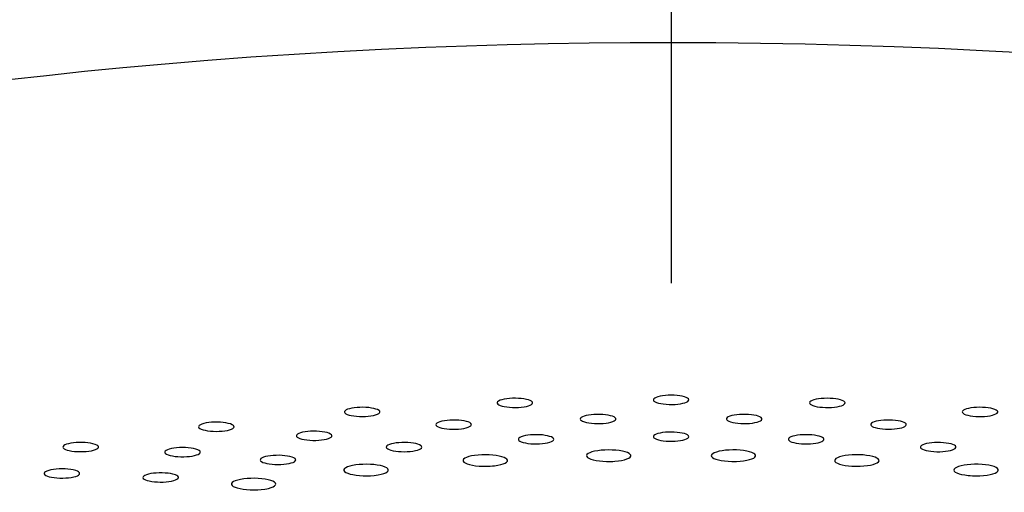
# Model space of a CAD drawing. Extents: x -562 to 487, y -742 to 742.
# Drawn here: x -182 to -171, y 114 to 120 of the extents above; entities that cross this region are included whole.
import ezdxf

# ---------------------------------------------------------------- set-up
doc = ezdxf.new("R2010")
doc.units = 0
doc.header["$LTSCALE"] = 25
doc.linetypes.add('CENTER', pattern=[2, 1.25, -0.25, 0.25, -0.25])
doc.layers.add('201890', color=7, linetype='CONTINUOUS')
doc.layers.add('NAT363\u3000ヘッド&ホースUnit', color=7, linetype='CONTINUOUS')

msp = doc.modelspace()

# ---------------------------------------------------------------- linework, layer by layer
at = {"layer": '201890', "color": 3, "linetype": 'CENTER'}
msp.add_line((-174.29592122, 210.35937249), (-174.29592122, -77.83471648), dxfattribs=at)
at = {"layer": 'NAT363\u3000ヘッド&ホースUnit', "color": 3, "lineweight": 25, "flags": 128}
msp.add_lwpolyline([(-181.75167923, 118.89813093), (-181.32869262, 118.94626565), (-180.90107164, 118.99157443), (-180.46909807, 119.0340274), (-179.99322464, 119.07704989), (-179.51288329, 119.11660675), (-179.02845069, 119.15266694), (-178.54030676, 119.18520221), (-178.04883431, 119.21418702), (-177.55441875, 119.23959866), (-177.05744783, 119.26141719), (-176.59997915, 119.2782464), (-176.14099217, 119.2920309), (-175.68078935, 119.30276161), (-175.21967394, 119.31043146), (-174.75794981, 119.31503539), (-174.29592122, 119.31657037), (-173.79190056, 119.31474364), (-173.28827515, 119.30926486), (-172.78543996, 119.30013835), (-172.28378932, 119.28737125), (-171.78371662, 119.27097358), (-171.28561405, 119.2509582), (-170.78987221, 119.2273408), (-170.3378481, 119.20254302)], dxfattribs=at)
at = {"layer": 'NAT363\u3000ヘッド&ホースUnit', "color": 2, "lineweight": 25, "flags": 128}
for points in [[(-175.8568538, 115.27068134), (-175.86750785, 115.28124157), (-175.88202466, 115.28910848), (-175.90141156, 115.2962377), (-175.92517307, 115.30241803), (-175.95258106, 115.30748619), (-175.98297839, 115.31129023), (-176.01540127, 115.31372609), (-176.04893321, 115.31470307), (-176.08262443, 115.31422017), (-176.11545019, 115.31227175), (-176.14656698, 115.30893655), (-176.17504321, 115.30428895), (-176.20013114, 115.29847753), (-176.221056, 115.29165944), (-176.2373009, 115.28403407), (-176.2483554, 115.27579661), (-176.2539417, 115.26719717), (-176.25383924, 115.25847923), (-176.24812479, 115.24988819), (-176.23685678, 115.24165218), (-176.22043266, 115.23401986), (-176.19926132, 115.2272238), (-176.17401198, 115.22143583), (-176.14537055, 115.21684333), (-176.11417252, 115.21354942), (-176.08128027, 115.21167021), (-176.04763472, 115.21123618), (-176.01424277, 115.2122756), (-175.98198326, 115.2147392), (-175.95175166, 115.21858106), (-175.9244218, 115.22367503), (-175.90080569, 115.22988983), (-175.88152418, 115.23703612), (-175.8671837, 115.24492239), (-175.85812369, 115.25331626), (-175.85467948, 115.26198522), (-175.8568538, 115.27068134)], [(-174.09628471, 115.29597329), (-174.09592122, 115.29707772), (-174.10037512, 115.30793098), (-174.11019959, 115.31627002), (-174.12526456, 115.32406745), (-174.14520169, 115.33109535), (-174.16938503, 115.33716417), (-174.19725227, 115.3420983), (-174.22791032, 115.34575766), (-174.26050513, 115.34801722), (-174.29409813, 115.34883936), (-174.32767925, 115.34817895), (-174.36036909, 115.34608133), (-174.3912036, 115.34258412), (-174.41935786, 115.33780537), (-174.44397524, 115.33187061), (-174.46442981, 115.32495705), (-174.48010442, 115.31723803), (-174.49058036, 115.30895012), (-174.49549931, 115.3003256), (-174.49479588, 115.29161009), (-174.48839648, 115.2830314), (-174.47655091, 115.27485077), (-174.45952958, 115.26731393), (-174.43789529, 115.26061661), (-174.41221837, 115.25497057), (-174.38326561, 115.25050998), (-174.3518229, 115.24738294), (-174.31880308, 115.24565589), (-174.28518554, 115.2453956), (-174.25186766, 115.24658728), (-174.21976137, 115.24922004), (-174.18980337, 115.25320287), (-174.16287221, 115.25843726), (-174.13969083, 115.26475996), (-174.12096916, 115.27200496), (-174.10717671, 115.27995558), (-174.0987789, 115.28839486), (-174.09714895, 115.29334735)], [(-172.33945632, 115.25525135), (-172.33761056, 115.26615519), (-172.34252322, 115.27478007), (-172.35292974, 115.28307154), (-172.36859713, 115.29079002), (-172.38901561, 115.29772392), (-172.41373026, 115.30367793), (-172.44193861, 115.30847905), (-172.47286818, 115.31197072), (-172.50561255, 115.31407952), (-172.5391989, 115.31472188), (-172.57273154, 115.3139087), (-172.60523555, 115.31163998), (-172.63582722, 115.30800066), (-172.6635872, 115.3030818), (-172.68779452, 115.2970345), (-172.70773909, 115.29000634), (-172.72287065, 115.28221511), (-172.73270114, 115.27387667), (-172.73702444, 115.26523136), (-172.7356366, 115.25650164), (-172.72863419, 115.24795543), (-172.71614311, 115.23984617), (-172.69860713, 115.23238912), (-172.67646831, 115.22581565), (-172.65040758, 115.22028803), (-172.62111678, 115.21598302), (-172.58946029, 115.21300152), (-172.55636812, 115.21144734), (-172.52273614, 115.21134047), (-172.48947236, 115.21270533), (-172.45755543, 115.21548805), (-172.42791082, 115.2196251), (-172.4013474, 115.22498296), (-172.37866277, 115.23142485), (-172.36044596, 115.23875463), (-172.34728215, 115.2467757), (-172.33945632, 115.25525135)], [(-177.58291772, 115.17665185), (-177.59953394, 115.18668315), (-177.61841881, 115.19390221), (-177.64169457, 115.20020395), (-177.66874965, 115.20539865), (-177.69877004, 115.20935294), (-177.73101844, 115.21194192), (-177.76448189, 115.21309986), (-177.79820189, 115.21277243), (-177.83123874, 115.21099529), (-177.86257585, 115.20780238), (-177.8914245, 115.2033041), (-177.91690633, 115.19760994), (-177.93836751, 115.19089566), (-177.95513243, 115.18334655), (-177.96680478, 115.1751797), (-177.97299223, 115.16660782), (-177.97356409, 115.15788893), (-177.96844251, 115.14927232), (-177.9578447, 115.14099767), (-177.9419598, 115.13328831), (-177.921324, 115.1263748), (-177.89647558, 115.12047133), (-177.86817523, 115.115722), (-177.83720908, 115.11228564), (-177.80446269, 115.11023198), (-177.77085567, 115.10964257), (-177.73733598, 115.11051127), (-177.70491555, 115.11282717), (-177.67443502, 115.11650767), (-177.64675344, 115.1214728), (-177.62266222, 115.12756413), (-177.6028887, 115.1346205), (-177.58793779, 115.14243076), (-177.57829882, 115.15078213), (-177.57417366, 115.15943173), (-177.57575998, 115.16813673), (-177.58291772, 115.17665185)], [(-170.6266956, 115.14613655), (-170.61859143, 115.1568474), (-170.61848254, 115.16556545), (-170.62399814, 115.17416575), (-170.63504582, 115.18240239), (-170.65124331, 115.19004649), (-170.67225327, 115.19688735), (-170.69738181, 115.20272299), (-170.72595523, 115.20736876), (-170.75711951, 115.21071713), (-170.78996082, 115.21264791), (-170.8235872, 115.21313733), (-170.85703462, 115.2121478), (-170.88938033, 115.20972919), (-170.91966281, 115.20593611), (-170.94708212, 115.20089015), (-170.97085113, 115.19470985), (-170.9903003, 115.18758934), (-171.00482272, 115.17972325), (-171.01407618, 115.17134127), (-171.01773089, 115.16265551), (-171.01572807, 115.15393465), (-171.00804626, 115.14543412), (-170.99500033, 115.1373839), (-170.97689414, 115.13002985), (-170.9543076, 115.12355868), (-170.92782302, 115.11817186), (-170.89823702, 115.11400251), (-170.86640944, 115.11118916), (-170.83321465, 115.10978613), (-170.79953644, 115.10985259), (-170.76637355, 115.11137304), (-170.7346777, 115.11432034), (-170.70532563, 115.11859367), (-170.67918477, 115.12408856), (-170.65695053, 115.13063375), (-170.63931478, 115.13805744), (-170.6266956, 115.14613655)], [(-176.54866591, 115.03016055), (-176.56233901, 115.04048503), (-176.57908659, 115.04804918), (-176.60047765, 115.05478351), (-176.62595712, 115.06048699), (-176.65475177, 115.06501089), (-176.68616243, 115.06821639), (-176.71919795, 115.07001836), (-176.7529182, 115.07034407), (-176.7863758, 115.06921091), (-176.81854722, 115.06663306), (-176.84861406, 115.06270537), (-176.87566881, 115.05752001), (-176.8990087, 115.05123962), (-176.91790653, 115.04403589), (-176.93190439, 115.03611765), (-176.94054964, 115.02768942), (-176.94363747, 115.01900598), (-176.94101823, 115.0103144), (-176.93283933, 115.0018579), (-176.91922491, 114.99386285), (-176.90064307, 114.98656952), (-176.87756876, 114.98020193), (-176.8507189, 114.97491849), (-176.82083159, 114.97089278), (-176.78876976, 114.96821147), (-176.75542691, 114.96697367), (-176.72175013, 114.96719159), (-176.68875164, 114.96887392), (-176.65729362, 114.97195456), (-176.62825578, 114.97637038), (-176.60247308, 114.98197869), (-176.58071734, 114.98863286), (-176.56355304, 114.9961321), (-176.55152955, 115.00427371), (-176.54491839, 115.01281938), (-176.54398679, 115.02153075), (-176.54866591, 115.03016055)], [(-174.91851149, 115.08592999), (-174.92608647, 115.09666659), (-174.93829113, 115.1047923), (-174.95556528, 115.11227656), (-174.97747578, 115.11889922), (-175.00334371, 115.12448334), (-175.03255764, 115.1288647), (-175.06418651, 115.13192089), (-175.09734256, 115.13354372), (-175.13107901, 115.13371384), (-175.16437557, 115.1324058), (-175.19636837, 115.1296818), (-175.22610694, 115.125598), (-175.25280276, 115.12028808), (-175.27563781, 115.1138938), (-175.29403909, 115.10660397), (-175.30744122, 115.09860337), (-175.31549495, 115.09013602), (-175.31791007, 115.08144048), (-175.31469224, 115.07276294), (-175.30583386, 115.06433201), (-175.29165947, 115.05640335), (-175.27250969, 115.04921679), (-175.24900222, 115.04295662), (-175.22176695, 115.03782297), (-175.19160727, 115.03393483), (-175.15934963, 115.03142466), (-175.12592349, 115.03034106), (-175.09232479, 115.03073169), (-175.05944413, 115.03256442), (-175.02818775, 115.03581078), (-174.99946344, 115.04036189), (-174.97411886, 115.04610251), (-174.9528278, 115.05285588), (-174.93625021, 115.06044275), (-174.92479183, 115.06863794), (-174.91885415, 115.07721608), (-174.91851149, 115.08592999)], [(-173.27476974, 115.08086546), (-173.27575707, 115.08910225), (-173.28314619, 115.09760799), (-173.29591755, 115.10567501), (-173.31376964, 115.1130689), (-173.336133, 115.1195885), (-173.3624976, 115.12504786), (-173.39201328, 115.12928999), (-173.4238645, 115.13217369), (-173.45712617, 115.13364329), (-173.49080407, 115.13363428), (-173.52400817, 115.13217482), (-173.55576627, 115.1292838), (-173.58522165, 115.12506298), (-173.61148384, 115.11962098), (-173.63387748, 115.1131224), (-173.6517371, 115.10572814), (-173.66457685, 115.09766604), (-173.67197236, 115.08916079), (-173.67378748, 115.08045604), (-173.66988304, 115.07177756), (-173.66043273, 115.06339068), (-173.64563525, 115.05554569), (-173.62599528, 115.04844864), (-173.60202045, 115.04232173), (-173.57443664, 115.03731361), (-173.54398478, 115.03358713), (-173.51155598, 115.03122623), (-173.47810761, 115.03031642), (-173.44453881, 115.03086032), (-173.41176209, 115.03286471), (-173.38073784, 115.03625694), (-173.35237057, 115.04095578), (-173.32742835, 115.04681241), (-173.30666698, 115.05367506), (-173.29061733, 115.06133671), (-173.2798062, 115.06959), (-173.27444943, 115.07819336), (-173.27444943, 115.07819336)], [(-171.65320537, 115.00712349), (-171.64821646, 115.01796097), (-171.65062497, 115.02665675), (-171.65860825, 115.03512633), (-171.67200314, 115.04312627), (-171.69036238, 115.05043572), (-171.71328871, 115.05685111), (-171.74003187, 115.06218443), (-171.76986674, 115.06626458), (-171.80191063, 115.06900084), (-171.83521757, 115.07029105), (-171.86889124, 115.07012874), (-171.90195944, 115.06849508), (-171.93351641, 115.06545765), (-171.96261907, 115.06108949), (-171.98850483, 115.05552732), (-172.010423, 115.04890459), (-172.02776194, 115.04142783), (-172.03997264, 115.03330286), (-172.04678016, 115.02476535), (-172.04791688, 115.01603319), (-172.04340174, 115.00737544), (-172.03328712, 114.99904725), (-172.01795339, 114.99127187), (-171.99777454, 114.98428856), (-171.97338278, 114.97827233), (-171.94541695, 114.97341279), (-171.91470989, 114.96982732), (-171.88215902, 114.9676374), (-171.84865195, 114.96688031), (-171.81508709, 114.96759795), (-171.78245591, 114.96975554), (-171.75169964, 114.97330762), (-171.72366344, 114.9781367), (-171.69918206, 114.98412183), (-171.67889967, 114.99107879), (-171.66345659, 114.99882286), (-171.65320537, 115.00712349)], [(-179.23555557, 115.01708971), (-179.25776277, 115.026368), (-179.28059385, 115.03277795), (-179.30723853, 115.03811144), (-179.33698282, 115.04220447), (-179.36894501, 115.04495656), (-179.4023241, 115.04627264), (-179.43608059, 115.04612679), (-179.46923542, 115.04450227), (-179.50087989, 115.04147058), (-179.53002834, 115.03710451), (-179.55596442, 115.03154364), (-179.57788263, 115.02493012), (-179.59523765, 115.01746296), (-179.60746813, 115.00935146), (-179.61430718, 115.00082557), (-179.61548937, 114.99211075), (-179.61103403, 114.98346719), (-179.60100773, 114.97514438), (-179.58576329, 114.96737096), (-179.56561633, 114.96036047), (-179.54122984, 114.9543202), (-179.51325941, 114.94944119), (-179.48254022, 114.9458366), (-179.4499411, 114.94363314), (-179.41637785, 114.94286561), (-179.38280678, 114.94357917), (-179.35016172, 114.94573119), (-179.31943702, 114.94927184), (-179.29141637, 114.95408702), (-179.26690316, 114.96006451), (-179.24658875, 114.96701712), (-179.23109952, 114.97475744), (-179.22081318, 114.9830572), (-179.21609105, 114.99168711), (-179.21699288, 115.00039923), (-179.2235743, 115.00894581), (-179.23555557, 115.01708971)], [(-178.12849774, 114.91213084), (-178.14796352, 114.92181256), (-178.16887991, 114.9286462), (-178.19391004, 114.93448014), (-178.22238931, 114.93913706), (-178.25346745, 114.94249967), (-178.28637319, 114.9444577), (-178.3200774, 114.9449652), (-178.35360858, 114.94398652), (-178.38603996, 114.94157539), (-178.41636758, 114.93778532), (-178.44383682, 114.93274167), (-178.46760337, 114.92657059), (-178.48706598, 114.91946), (-178.50160443, 114.91160776), (-178.51088619, 114.90323799), (-178.51458144, 114.89457041), (-178.51263437, 114.88586484), (-178.5050393, 114.87737137), (-178.49208204, 114.86932483), (-178.47401568, 114.86194425), (-178.45144149, 114.85544918), (-178.42495809, 114.8500428), (-178.39536562, 114.8458541), (-178.36349391, 114.84302626), (-178.33024614, 114.84161168), (-178.2965629, 114.8416739), (-178.26338775, 114.84318847), (-178.23172661, 114.84612493), (-178.20239395, 114.85038465), (-178.17622331, 114.85587128), (-178.15395816, 114.86241152), (-178.13627725, 114.8698306), (-178.12362314, 114.87790819), (-178.11642233, 114.88642267), (-178.11480607, 114.89512791), (-178.11890137, 114.90377793), (-178.12849774, 114.91213084)], [(-175.61838617, 114.86119614), (-175.62904022, 114.87175636), (-175.64355703, 114.87962328), (-175.66294392, 114.88675249), (-175.68670542, 114.89293282), (-175.71411341, 114.89800098), (-175.74451075, 114.90180503), (-175.77693363, 114.90424089), (-175.81046556, 114.90521787), (-175.84415679, 114.90473497), (-175.87698254, 114.90278655), (-175.90809933, 114.89945135), (-175.93657556, 114.89480376), (-175.9616635, 114.88899233), (-175.98258837, 114.88217425), (-175.99883327, 114.87454887), (-176.00988777, 114.86631142), (-176.01547407, 114.85771197), (-176.01537162, 114.84899403), (-176.00965717, 114.840403), (-175.99838917, 114.83216698), (-175.98196504, 114.82453466), (-175.96079371, 114.8177386), (-175.93554437, 114.81195063), (-175.90690294, 114.80735813), (-175.87570491, 114.80406422), (-175.84281267, 114.80218501), (-175.80916712, 114.80175098), (-175.77577517, 114.8027904), (-175.74351565, 114.805254), (-175.71328405, 114.80909585), (-175.68595419, 114.81418983), (-175.66233808, 114.82040462), (-175.64305657, 114.82755092), (-175.62871608, 114.83543719), (-175.61965607, 114.84383105), (-175.61621186, 114.85250002), (-175.61838617, 114.86119614)], [(-174.09624027, 114.88199783), (-174.09592122, 114.88296725), (-174.10037511, 114.8938205), (-174.11019958, 114.90215954), (-174.12526455, 114.90995697), (-174.14520167, 114.91698488), (-174.16938501, 114.92305369), (-174.19725226, 114.92798783), (-174.2279103, 114.93164719), (-174.26050511, 114.93390675), (-174.29409811, 114.93472889), (-174.32767923, 114.93406848), (-174.36036907, 114.93197086), (-174.39120358, 114.92847365), (-174.41935785, 114.9236949), (-174.44397523, 114.91776014), (-174.4644298, 114.91084658), (-174.48010441, 114.90312756), (-174.49058035, 114.89483966), (-174.49549931, 114.88621514), (-174.49479589, 114.87749962), (-174.48839649, 114.86892093), (-174.47655091, 114.8607403), (-174.4595296, 114.85320346), (-174.4378953, 114.84650615), (-174.41221839, 114.8408601), (-174.38326563, 114.83639951), (-174.35182292, 114.83327247), (-174.3188031, 114.83154542), (-174.28518556, 114.83128513), (-174.25186768, 114.8324768), (-174.21976139, 114.83510957), (-174.18980339, 114.8390924), (-174.16287222, 114.84432678), (-174.13969084, 114.85064948), (-174.12096917, 114.85789448), (-174.10717671, 114.86584511), (-174.0987789, 114.87428438), (-174.09710451, 114.8793719)], [(-172.57792394, 114.84576615), (-172.57607819, 114.85666999), (-172.58099084, 114.86529486), (-172.59139736, 114.87358634), (-172.60706475, 114.88130482), (-172.62748322, 114.88823872), (-172.65219786, 114.89419272), (-172.68040622, 114.89899385), (-172.71133579, 114.90248551), (-172.74408016, 114.90459432), (-172.7776665, 114.90523668), (-172.81119914, 114.9044235), (-172.84370315, 114.90215479), (-172.87429483, 114.89851546), (-172.90205481, 114.89359661), (-172.92626213, 114.8875493), (-172.94620671, 114.88052114), (-172.96133827, 114.87272991), (-172.97116876, 114.86439147), (-172.97549207, 114.85574617), (-172.97410423, 114.84701644), (-172.96710182, 114.83847024), (-172.95461074, 114.83036098), (-172.93707477, 114.82290392), (-172.91493595, 114.81633046), (-172.88887522, 114.81080284), (-172.85958442, 114.80649782), (-172.82792794, 114.80351632), (-172.79483577, 114.80196214), (-172.76120379, 114.80185527), (-172.72794001, 114.80322013), (-172.69602308, 114.80600284), (-172.66637847, 114.8101399), (-172.63981505, 114.81549775), (-172.61713041, 114.82193965), (-172.59891359, 114.82926942), (-172.58574978, 114.83729049), (-172.57792394, 114.84576615)], [(-180.77785015, 114.79555929), (-180.80515227, 114.8038773), (-180.83141955, 114.80933495), (-180.86083794, 114.81358105), (-180.89260701, 114.81648098), (-180.925797, 114.81796938), (-180.95956115, 114.81798317), (-180.99285662, 114.8165368), (-181.02470565, 114.81365148), (-181.05425087, 114.80943296), (-181.08055953, 114.80399125), (-181.10300367, 114.79749201), (-181.12086864, 114.79010686), (-181.13372982, 114.78205364), (-181.14115265, 114.77356095), (-181.14300564, 114.76486647), (-181.13915614, 114.75620338), (-181.12977312, 114.74782822), (-181.11506608, 114.73998514), (-181.09551554, 114.7328866), (-181.07155658, 114.72673158), (-181.04396415, 114.72169948), (-181.01349653, 114.71795392), (-180.98104472, 114.71557458), (-180.94754083, 114.71465324), (-180.91391047, 114.71518899), (-180.88112527, 114.71718959), (-180.85008408, 114.72057685), (-180.82174145, 114.72526316), (-180.79680661, 114.73110545), (-180.77600936, 114.73796177), (-180.75992554, 114.74562036), (-180.74906662, 114.75387172), (-180.74367463, 114.76247557), (-180.74397482, 114.77119126), (-180.7498835, 114.77977128), (-180.761313, 114.78796852), (-180.77785015, 114.79555929)], [(-179.62271614, 114.73447745), (-179.64753978, 114.74330014), (-179.67215773, 114.7492506), (-179.7002678, 114.75405385), (-179.73111068, 114.75756016), (-179.76377809, 114.75968638), (-179.79744384, 114.76035321), (-179.83106385, 114.75955489), (-179.86365694, 114.75729368), (-179.89433762, 114.75365844), (-179.92214398, 114.74874082), (-179.94640199, 114.74269387), (-179.96634945, 114.73567493), (-179.98150001, 114.72789299), (-179.99135432, 114.71956763), (-179.99571263, 114.7109333), (-179.99437535, 114.70221998), (-179.98743687, 114.69368675), (-179.97503563, 114.68558113), (-179.95758944, 114.67812429), (-179.93547473, 114.67152305), (-179.90941246, 114.66597132), (-179.88011156, 114.66164693), (-179.84843753, 114.65864654), (-179.81529337, 114.65707973), (-179.78160236, 114.65696349), (-179.74833117, 114.65832435), (-179.71639873, 114.66110173), (-179.68678219, 114.66522672), (-179.66023014, 114.67057037), (-179.6375113, 114.67700525), (-179.61926106, 114.68433132), (-179.60604995, 114.69234957), (-179.5981887, 114.70082507), (-179.59597142, 114.70952223), (-179.59938618, 114.71819259), (-179.60841689, 114.72658801), (-179.62271614, 114.73447745)], [(-177.11130944, 114.78093914), (-177.12792565, 114.79097044), (-177.14681052, 114.7981895), (-177.17008627, 114.80449124), (-177.19714135, 114.80968594), (-177.22716174, 114.81364023), (-177.25941014, 114.81622921), (-177.29287359, 114.81738715), (-177.32659359, 114.81705972), (-177.35963044, 114.81528258), (-177.39096755, 114.81208968), (-177.4198162, 114.8075914), (-177.44529804, 114.80189724), (-177.46675922, 114.79518296), (-177.48352415, 114.78763385), (-177.4951965, 114.779467), (-177.50138395, 114.77089512), (-177.50195582, 114.76217623), (-177.49683424, 114.75355962), (-177.48623643, 114.74528497), (-177.47035153, 114.73757561), (-177.44971574, 114.7306621), (-177.42486732, 114.72475862), (-177.39656697, 114.72000929), (-177.36560083, 114.71657294), (-177.33285443, 114.71451927), (-177.29924741, 114.71392987), (-177.26572773, 114.71479857), (-177.23330729, 114.71711447), (-177.20282676, 114.72079496), (-177.17514518, 114.72576009), (-177.15105396, 114.73185142), (-177.13128043, 114.73890779), (-177.11632952, 114.74671805), (-177.10669054, 114.75506942), (-177.10256538, 114.76371902), (-177.1041517, 114.77242402), (-177.11130944, 114.78093914)], [(-174.97970158, 114.6045853), (-174.95350956, 114.60545835), (-174.92781617, 114.60703906), (-174.8885855, 114.61098723), (-174.8524504, 114.61657394), (-174.82045917, 114.62366481), (-174.79348802, 114.63203695), (-174.77233335, 114.64148741), (-174.75757564, 114.65171859), (-174.74974092, 114.66244678), (-174.74892498, 114.67336268), (-174.75524646, 114.68413255), (-174.76840301, 114.69448072), (-174.78813112, 114.70410438), (-174.81378457, 114.71274285), (-174.84466284, 114.72012722), (-174.87986267, 114.72607815), (-174.91849971, 114.73041421), (-174.95939109, 114.73301973), (-175.00140739, 114.73380045), (-175.04333571, 114.73275695), (-175.08402885, 114.72989103), (-175.12229964, 114.72530801), (-175.15702863, 114.71910925), (-175.1872756, 114.71149842), (-175.2120513, 114.70269037), (-175.23082038, 114.69293776), (-175.24294572, 114.68250086), (-175.24817697, 114.67168571), (-175.24628531, 114.66081289), (-175.23742571, 114.65017272), (-175.22174803, 114.64006349), (-175.1997741, 114.63077293), (-175.17204105, 114.62257223), (-175.13941386, 114.61568389), (-175.10277632, 114.61032201), (-175.06320286, 114.60661553), (-175.02177994, 114.60469555), (-174.97970158, 114.6045853)], [(-173.61214087, 114.6045853), (-173.58573864, 114.60443824), (-173.55942197, 114.60501018), (-173.5183559, 114.60740093), (-173.47940726, 114.61153132), (-173.44369003, 114.61730893), (-173.41219899, 114.62454715), (-173.3858385, 114.63307602), (-173.36535395, 114.64262364), (-173.35142885, 114.65292978), (-173.34433605, 114.66369229), (-173.34438504, 114.67458572), (-173.35143559, 114.68532582), (-173.36540152, 114.69560301), (-173.38579394, 114.70513458), (-173.412075, 114.71362759), (-173.4434548, 114.72086989), (-173.47916336, 114.72664794), (-173.51809761, 114.73080175), (-173.55919504, 114.73319453), (-173.60125596, 114.73378006), (-173.64314495, 114.73251589), (-173.68362744, 114.72946035), (-173.72153812, 114.7246705), (-173.75582999, 114.71831145), (-173.78540113, 114.71055751), (-173.80957666, 114.70163784), (-173.82757671, 114.69178525), (-173.8389775, 114.68129269), (-173.84336813, 114.67046834), (-173.84073469, 114.65960525), (-173.83105356, 114.64900417), (-173.81467508, 114.63896973), (-173.7919742, 114.62979082), (-173.76367812, 114.62172082), (-173.73053745, 114.61500554), (-173.69354039, 114.60981391), (-173.65368576, 114.60631749), (-173.61214087, 114.6045853)], [(-171.09830388, 114.75042384), (-171.09019971, 114.76113469), (-171.09009082, 114.76985274), (-171.09560641, 114.77845304), (-171.10665409, 114.78668968), (-171.12285158, 114.79433378), (-171.14386154, 114.80117464), (-171.16899007, 114.80701028), (-171.19756349, 114.81165606), (-171.22872777, 114.81500442), (-171.26156908, 114.8169352), (-171.29519546, 114.81742462), (-171.32864288, 114.81643509), (-171.36098859, 114.81401649), (-171.39127107, 114.81022341), (-171.41869038, 114.80517745), (-171.44245939, 114.79899715), (-171.46190857, 114.79187664), (-171.476431, 114.78401055), (-171.48568446, 114.77562857), (-171.48933917, 114.76694281), (-171.48733635, 114.75822194), (-171.47965455, 114.74972142), (-171.46660862, 114.7416712), (-171.44850244, 114.73431715), (-171.42591589, 114.72784598), (-171.39943131, 114.72245915), (-171.36984532, 114.7182898), (-171.33801774, 114.71547646), (-171.30482295, 114.71407342), (-171.27114474, 114.71413989), (-171.23798185, 114.71566033), (-171.206286, 114.71860764), (-171.17693392, 114.72288097), (-171.15079306, 114.72837585), (-171.12855882, 114.73492104), (-171.11092306, 114.74234473), (-171.09830388, 114.75042384)], [(-178.54134159, 114.64398907), (-178.56354878, 114.65326735), (-178.58637986, 114.6596773), (-178.61302452, 114.66501079), (-178.64276882, 114.66910382), (-178.674731, 114.67185591), (-178.70811009, 114.67317199), (-178.74186659, 114.67302615), (-178.77502142, 114.67140163), (-178.80666589, 114.66836994), (-178.83581434, 114.66400387), (-178.86175042, 114.658443), (-178.88366863, 114.65182948), (-178.90102366, 114.64436232), (-178.91325414, 114.63625083), (-178.9200932, 114.62772493), (-178.92127538, 114.61901011), (-178.91682005, 114.61036655), (-178.90679376, 114.60204374), (-178.89154932, 114.59427033), (-178.87140236, 114.58725983), (-178.84701587, 114.58121956), (-178.81904545, 114.57634055), (-178.78832626, 114.57273595), (-178.75572714, 114.57053249), (-178.72216389, 114.56976496), (-178.68859282, 114.57047853), (-178.65594776, 114.57263055), (-178.62522305, 114.5761712), (-178.5972024, 114.58098637), (-178.57268919, 114.58696386), (-178.55237478, 114.59391647), (-178.53688555, 114.60165679), (-178.5265992, 114.60995655), (-178.52187707, 114.61858647), (-178.5227789, 114.62729859), (-178.52936032, 114.63584516), (-178.54134159, 114.64398907)], [(-176.33198777, 114.55183168), (-176.30659104, 114.55370533), (-176.28209489, 114.55625951), (-176.24557597, 114.56167691), (-176.21306159, 114.56859512), (-176.18551099, 114.57684086), (-176.16366223, 114.5861599), (-176.14818593, 114.59632084), (-176.13948474, 114.60700703), (-176.1379154, 114.61791762), (-176.14339456, 114.62874308), (-176.15584732, 114.6391488), (-176.17481596, 114.64887388), (-176.19986556, 114.65762904), (-176.23020699, 114.66518144), (-176.2649927, 114.6712922), (-176.30322625, 114.67581883), (-176.34392869, 114.67861604), (-176.38586375, 114.67961508), (-176.42786035, 114.6787663), (-176.46871945, 114.67611707), (-176.50730773, 114.67171342), (-176.54251191, 114.6657053), (-176.57328342, 114.65823611), (-176.59880982, 114.6495435), (-176.61823664, 114.63987811), (-176.63117999, 114.62951041), (-176.63715976, 114.61872235), (-176.63610462, 114.6078262), (-176.62797292, 114.59714779), (-176.61308508, 114.58696822), (-176.59176106, 114.57757667), (-176.56468254, 114.56923752), (-176.53253682, 114.56219821), (-176.49630738, 114.55664541), (-176.45699137, 114.5527567), (-176.41572552, 114.55061817), (-176.37365964, 114.55031753), (-176.33198777, 114.55183168)], [(-172.25985468, 114.55183168), (-172.23383203, 114.55066779), (-172.20747994, 114.55021818), (-172.16549582, 114.5509981), (-172.12460369, 114.55357992), (-172.08595833, 114.55791521), (-172.05065085, 114.56385782), (-172.0196734, 114.57127457), (-171.9939196, 114.57992536), (-171.97421519, 114.58957923), (-171.96100395, 114.59994793), (-171.95477937, 114.61072158), (-171.95556642, 114.6216137), (-171.96345819, 114.63231483), (-171.97813404, 114.64252657), (-171.99923082, 114.65193852), (-172.02608963, 114.6603104), (-172.05807203, 114.66740137), (-172.09417942, 114.67301068), (-172.13343994, 114.67696206), (-172.17469389, 114.67916355), (-172.21684299, 114.67952937), (-172.25863287, 114.67806957), (-172.29887838, 114.67479562), (-172.33644913, 114.6698304), (-172.37015513, 114.66330377), (-172.39919708, 114.6554163), (-172.42266975, 114.64636811), (-172.43998539, 114.63643252), (-172.45056025, 114.62589844), (-172.45421178, 114.6150551), (-172.45074347, 114.60419898), (-172.4403263, 114.59364481), (-172.4231647, 114.58369274), (-172.39983181, 114.57462136), (-172.37092833, 114.56670267), (-172.33733412, 114.56014187), (-172.29993806, 114.55514712), (-172.25985468, 114.55183168)], [(-180.99794275, 114.50116885), (-181.02756972, 114.50893544), (-181.0553393, 114.5138698), (-181.08590139, 114.51753505), (-181.11841891, 114.51981244), (-181.15194585, 114.52065476), (-181.18561957, 114.52001549), (-181.21840436, 114.5179292), (-181.24933128, 114.51443596), (-181.27757591, 114.50965782), (-181.30223986, 114.50372249), (-181.32274476, 114.49680733), (-181.33842753, 114.48909732), (-181.3489276, 114.48081786), (-181.35387765, 114.47220536), (-181.35321516, 114.46349934), (-181.3468752, 114.45493493), (-181.33510032, 114.44676467), (-181.31816992, 114.43922795), (-181.29662454, 114.43252738), (-181.27095547, 114.42685295), (-181.2419873, 114.42236859), (-181.21052344, 114.41922277), (-181.1774754, 114.41747772), (-181.14379918, 114.41720695), (-181.11041752, 114.41839163), (-181.07830161, 114.42102073), (-181.0483252, 114.42499888), (-181.02141485, 114.43022025), (-180.99823653, 114.43652846), (-180.979477, 114.44376785), (-180.96564936, 114.4517161), (-180.95720315, 114.46015441), (-180.95431036, 114.46883849), (-180.95712616, 114.47752404), (-180.96549564, 114.48596584), (-180.97926004, 114.49391913), (-180.99794275, 114.50116885)], [(-177.6387916, 114.44750286), (-177.61475748, 114.45033526), (-177.59200577, 114.45380586), (-177.55901437, 114.46057146), (-177.53084704, 114.46866665), (-177.5083525, 114.47788305), (-177.4921142, 114.48794082), (-177.48266199, 114.49858527), (-177.48021167, 114.50948775), (-177.48494278, 114.52033701), (-177.49659463, 114.5308302), (-177.51490049, 114.54063934), (-177.53925751, 114.54952408), (-177.56906903, 114.55721516), (-177.60342066, 114.56351279), (-177.64133676, 114.56821344), (-177.68174996, 114.57121466), (-177.72360857, 114.57241052), (-177.76565055, 114.57178076), (-177.80668931, 114.56932145), (-177.84556647, 114.56512566), (-177.88118789, 114.55928266), (-177.91253906, 114.55198364), (-177.93866571, 114.54341087), (-177.95890131, 114.53383067), (-177.97254529, 114.52352385), (-177.97937379, 114.51277266), (-177.9790744, 114.50187442), (-177.97175644, 114.49114067), (-177.95756636, 114.48089521), (-177.93698284, 114.47140364), (-177.91048882, 114.46293956), (-177.8789106, 114.4557381), (-177.8430703, 114.45001744), (-177.8040479, 114.4459242), (-177.76293169, 114.44359554), (-177.72089526, 114.44307272), (-177.67912609, 114.44439813), (-177.6387916, 114.44750286)], [(-170.95305085, 114.44750286), (-170.92798909, 114.44534815), (-170.90219024, 114.44388703), (-170.86022592, 114.44303871), (-170.81830377, 114.44401428), (-170.77759355, 114.4468104), (-170.73925835, 114.45132465), (-170.70435591, 114.4574636), (-170.67390816, 114.46502432), (-170.6488646, 114.47381027), (-170.62983006, 114.48355353), (-170.61747093, 114.49396673), (-170.61197692, 114.50476756), (-170.61361824, 114.5156536), (-170.62224969, 114.5263174), (-170.63769091, 114.53643804), (-170.65942874, 114.54575249), (-170.68697055, 114.55399798), (-170.71944451, 114.56093747), (-170.75599109, 114.5663592), (-170.79551653, 114.57012747), (-170.8369842, 114.5721151), (-170.87914796, 114.57228365), (-170.92082927, 114.57059874), (-170.96083964, 114.56713827), (-170.99792757, 114.56198474), (-171.03118718, 114.55530566), (-171.05960813, 114.54726398), (-171.08245183, 114.53810732), (-171.09897467, 114.52809882), (-171.10882961, 114.51751745), (-171.1116516, 114.50664879), (-171.10742845, 114.49581067), (-171.09618948, 114.48530774), (-171.078341, 114.47543761), (-171.05432036, 114.46649242), (-171.02487944, 114.458709), (-170.99077733, 114.45232748), (-170.95305085, 114.44750286)], [(-179.87653806, 114.45340516), (-179.90384016, 114.46172317), (-179.93010744, 114.46718081), (-179.95952582, 114.47142691), (-179.99129489, 114.47432685), (-180.02448489, 114.47581526), (-180.05824904, 114.47582904), (-180.09154451, 114.47438267), (-180.12339354, 114.47149735), (-180.15293876, 114.46727884), (-180.17924742, 114.46183713), (-180.20169156, 114.45533788), (-180.21955654, 114.44795274), (-180.23241772, 114.43989952), (-180.23984055, 114.43140683), (-180.24169354, 114.42271234), (-180.23784405, 114.41404926), (-180.22846104, 114.4056741), (-180.213754, 114.39783102), (-180.19420346, 114.39073248), (-180.17024451, 114.38457745), (-180.14265207, 114.37954535), (-180.11218446, 114.3757998), (-180.07973265, 114.37342045), (-180.04622876, 114.37249911), (-180.01259839, 114.37303486), (-179.9798132, 114.37503546), (-179.94877201, 114.37842272), (-179.92042937, 114.38310903), (-179.89549453, 114.38895131), (-179.87469728, 114.39580764), (-179.85861346, 114.40346622), (-179.84775453, 114.41171758), (-179.84236254, 114.42032144), (-179.84266273, 114.42903712), (-179.8485714, 114.43761715), (-179.8600009, 114.44581439), (-179.87653806, 114.45340516)], [(-178.87092122, 114.29392939), (-178.8487866, 114.29765727), (-178.82828756, 114.30196674), (-178.79956066, 114.30992942), (-178.77636959, 114.31902075), (-178.75943361, 114.32900193), (-178.74916849, 114.33957376), (-178.74595152, 114.35046394), (-178.74980681, 114.36133916), (-178.76073269, 114.37188475), (-178.77829695, 114.38181127), (-178.802047, 114.3908047), (-178.83124828, 114.39865063), (-178.86515579, 114.40510584), (-178.90275026, 114.41000801), (-178.94294976, 114.41319355), (-178.98463984, 114.4146023), (-179.02671957, 114.41417012), (-179.06792933, 114.41192562), (-179.10709351, 114.40791071), (-179.14312028, 114.4022621), (-179.17497912, 114.39511026), (-179.20177694, 114.3866834), (-179.2226751, 114.37719854), (-179.23716789, 114.36694476), (-179.24472423, 114.35622673), (-179.24528533, 114.34533222), (-179.23871349, 114.33456725), (-179.22529618, 114.32423568), (-179.20536469, 114.31465204), (-179.1795453, 114.30606048), (-179.14847311, 114.29871295), (-179.1131006, 114.29281006), (-179.07436634, 114.28853583), (-179.03342266, 114.28599359), (-178.99142473, 114.28527701), (-178.94955674, 114.28638158), (-178.90901734, 114.28930342), (-178.87092122, 114.29392939)]]:
    msp.add_lwpolyline(points, dxfattribs=at)

doc.saveas('drawing.dxf')
